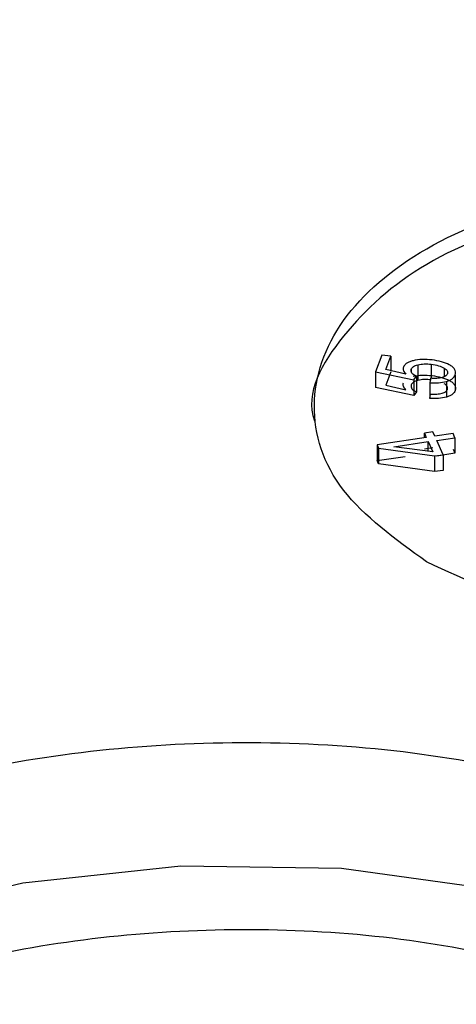
# Model space of a CAD drawing. Units: millimetres. Extents: x 5 to 292, y 5 to 415.
# Drawn here: x 115 to 116, y 205 to 207 of the extents above; entities that cross this region are included whole.
import ezdxf

# ---------------------------------------------------------------- set-up
doc = ezdxf.new("R2010")
doc.units = ezdxf.units.MM

msp = doc.modelspace()

# ---------------------------------------------------------------- linework, layer by layer
at = {"color": 7, "linetype": 'Continuous', "lineweight": 25}
for p, q in [((115.4272, 206.3267), (115.4142, 206.2921)), ((115.446, 206.3243), (115.4272, 206.3267)), ((115.4355, 206.2966), (115.446, 206.3243)), ((115.446, 206.3243), (115.446, 206.2943)), ((115.5025, 206.3067), (115.5025, 206.2741)), ((115.4142, 206.2921), (115.4941, 206.275)), ((115.4142, 206.2921), (115.4142, 206.2594)), ((115.4775, 206.2874), (115.4355, 206.2966)), ((115.446, 206.2917), (115.4355, 206.2639)), ((115.4941, 206.275), (115.4994, 206.2826)), ((115.4994, 206.2826), (115.4994, 206.25)), ((115.5289, 206.2784), (115.5272, 206.2692)), ((115.5804, 206.2859), (115.5804, 206.2532)), ((115.4941, 206.2423), (115.4142, 206.2594)), ((115.4355, 206.2639), (115.4775, 206.2547)), ((115.4941, 206.275), (115.4941, 206.2423)), ((115.5272, 206.2692), (115.5272, 206.2365)), ((115.5624, 206.2719), (115.5624, 206.2393)), ((115.4994, 206.25), (115.4941, 206.2423)), ((115.5272, 206.2365), (115.5289, 206.2457)), ((115.5339, 206.1668), (115.5161, 206.1641)), ((115.5161, 206.1641), (115.5202, 206.1549)), ((115.5161, 206.1542), (115.5161, 206.1641)), ((115.5381, 206.1575), (115.5339, 206.1668)), ((115.576, 206.1631), (115.5381, 206.1575)), ((115.5798, 206.1546), (115.576, 206.1631)), ((115.5202, 206.1549), (115.4174, 206.1396)), ((115.4174, 206.1396), (115.4205, 206.1326)), ((115.4174, 206.1396), (115.4174, 206.107)), ((115.4527, 206.1358), (115.524, 206.1464)), ((115.5336, 206.1249), (115.4527, 206.1358)), ((115.524, 206.1464), (115.5336, 206.1249)), ((115.524, 206.1262), (115.524, 206.1464)), ((115.5418, 206.149), (115.5798, 206.1546)), ((115.5551, 206.1191), (115.5418, 206.149)), ((115.5798, 206.1546), (115.5798, 206.122)), ((115.4174, 206.107), (115.4758, 206.1156)), ((115.4205, 206.1326), (115.5373, 206.1165)), ((115.4205, 206.1326), (115.4205, 206.1)), ((115.5161, 206.1315), (115.5339, 206.1341)), ((115.5373, 206.1165), (115.5551, 206.1191)), ((115.5373, 206.1165), (115.5373, 206.0838)), ((115.5798, 206.122), (115.5418, 206.1163)), ((115.5551, 206.1191), (115.5551, 206.0865)), ((115.576, 206.1305), (115.5798, 206.122)), ((115.4205, 206.1), (115.4174, 206.107)), ((115.5373, 206.0838), (115.4205, 206.1)), ((115.5551, 206.0865), (115.5373, 206.0838))]:
    msp.add_line(p, q, dxfattribs=at)
at = {"color": 8, "linetype": 'Continuous', "lineweight": 25}
for p, q in [((115.5306, 206.3076), (115.5306, 206.2784)), ((115.5575, 206.2998), (115.5575, 206.2816)), ((115.4887, 206.2973), (115.4887, 206.2924))]:
    msp.add_line(p, q, dxfattribs=at)
at = {"color": 8, "linetype": 'Continuous', "lineweight": 25, "flags": 128}
msp.add_lwpolyline([(113.5423, 204.4475), (113.5754, 204.5549), (113.6871, 204.7373), (113.8621, 204.9024), (114.0927, 205.0428), (114.3688, 205.1525), (114.6784, 205.2267), (115.0079, 205.2621), (115.343, 205.2572), (115.669, 205.2121), (115.9716, 205.1289), (116.2377, 205.0112), (116.4555, 204.8641), (116.6157, 204.6941), (116.7111, 204.5086), (116.7283, 204.4416)], dxfattribs=at)
at = {"color": 7, "linetype": 'Continuous', "lineweight": 25}
for points, knots in [([(115.1322, 209.0794), (114.7978, 209.0758), (114.3293, 209.0707), (113.6404, 209.0372), (113.0569, 208.9974), (112.3659, 208.931), (111.6475, 208.8411), (110.9048, 208.7248), (110.1511, 208.5814), (109.3949, 208.4107), (108.6434, 208.2125), (107.9026, 207.9871), (107.1775, 207.735), (106.4727, 207.4568), (105.7919, 207.1533), (105.1387, 206.8254), (104.5161, 206.4739), (103.9269, 206.1), (103.3738, 205.7044), (102.8591, 205.2884), (102.3849, 204.853), (101.9533, 204.3991), (101.5661, 203.9278), (101.2256, 203.4401), (100.9328, 202.9369), (100.6924, 202.4189), (100.519, 201.9507), (100.4504, 201.6529), (100.4232, 201.535)], [0, 0, 0, 0, 0.0473251, 0.0663134, 0.0978274, 0.1304688, 0.1654088, 0.2017915, 0.2392715, 0.2775738, 0.3165042, 0.3559204, 0.3957171, 0.4358152, 0.4761554, 0.5166934, 0.557397, 0.5982434, 0.6392184, 0.6803118, 0.7215225, 0.7628562, 0.8043265, 0.8459557, 0.8877779, 0.9298422, 0.9722166, 1, 1, 1, 1]), ([(129.8415, 201.5499), (129.8381, 201.5685), (129.7979, 201.7859), (129.6636, 202.1784), (129.4393, 202.7238), (129.1615, 203.2412), (128.832, 203.7471), (128.4499, 204.2392), (128.0176, 204.7154), (127.5369, 205.1741), (127.0098, 205.6134), (126.4387, 206.0318), (125.8259, 206.428), (125.174, 206.8004), (124.4857, 207.1478), (123.764, 207.4692), (123.0118, 207.7634), (122.2328, 208.0294), (121.4306, 208.2664), (120.6099, 208.4734), (119.7769, 208.6497), (118.9413, 208.7943), (118.1241, 208.9061), (117.3742, 208.9835), (116.7156, 209.0321), (115.9848, 209.0701), (115.4654, 209.0757), (115.1322, 209.0794)], [0, 0, 0, 0, 0.004371, 0.0511, 0.093637, 0.136303, 0.179083, 0.221952, 0.264883, 0.307849, 0.350827, 0.393797, 0.436743, 0.479648, 0.5225, 0.565287, 0.607991, 0.650587, 0.693037, 0.735276, 0.777185, 0.818524, 0.858728, 0.896067, 0.926408, 0.952787, 1, 1, 1, 1]), ([(104.9076, 194.7635), (104.4787, 195.0308), (103.6208, 195.5653), (102.578, 196.4814), (101.7373, 197.4618), (101.1292, 198.4989), (100.7598, 199.5724), (100.6365, 200.6648), (100.7612, 201.757), (101.1318, 202.8305), (101.742, 203.8669), (102.5813, 204.8485), (103.6353, 205.7584), (104.886, 206.5811), (106.3121, 207.3025), (107.889, 207.9103), (109.5899, 208.394), (111.3857, 208.7455), (113.2455, 208.9587), (115.1376, 209.0298), (117.0297, 208.9579), (118.8891, 208.7438), (120.6851, 208.392), (122.3827, 207.9059), (123.9689, 207.3032), (124.8942, 206.8076), (125.3568, 206.5598)], [0, 0, 0, 0, 0.041665, 0.083332, 0.125, 0.16667, 0.208332, 0.25, 0.291669, 0.333332, 0.375, 0.41667, 0.458333, 0.5, 0.541669, 0.583332, 0.625, 0.66667, 0.708333, 0.75, 0.79167, 0.833333, 0.875, 0.91667, 0.958336, 1, 1, 1, 1]), ([(115.5208, 205.8955), (115.4553, 205.9432), (115.3243, 206.0385), (115.2669, 206.2228), (115.3282, 206.4033), (115.5065, 206.5572), (115.7731, 206.66), (116.0859, 206.6952), (116.405, 206.662), (116.5701, 206.5863), (116.6526, 206.5484)], [0, 0, 0, 0, 0.125, 0.25, 0.375, 0.5, 0.625, 0.75, 0.875, 1, 1, 1, 1]), ([(116.6526, 206.5158), (116.5701, 206.5536), (116.4051, 206.6293), (116.0857, 206.6625), (115.7738, 206.6274), (115.5039, 206.5243), (115.3378, 206.3715), (115.2665, 206.2484), (115.2867, 206.1894), (115.2867, 206.1893)], [0, 0, 0, 0, 0.166641, 0.333282, 0.499923, 0.666563, 0.833204, 0.999845, 1, 1, 1, 1]), ([(125.3568, 206.5598), (125.7857, 206.2925), (126.6436, 205.758), (127.6864, 204.8419), (128.5271, 203.8615), (129.1352, 202.8244), (129.5047, 201.7508), (129.6279, 200.6585), (129.5032, 199.5663), (129.1326, 198.4928), (128.5224, 197.4564), (127.6832, 196.4748), (126.6291, 195.5649), (125.3784, 194.7422), (123.9524, 194.0208), (122.3754, 193.413), (120.6745, 192.9292), (118.8788, 192.5778), (117.0189, 192.3646), (115.1268, 192.2935), (113.2347, 192.3654), (111.3754, 192.5795), (109.5794, 192.9313), (107.8817, 193.4174), (106.2955, 194.02), (105.3703, 194.5157), (104.9076, 194.7635)], [0, 0, 0, 0, 0.041665, 0.083332, 0.125, 0.16667, 0.208332, 0.25, 0.291669, 0.333333, 0.375, 0.41667, 0.458333, 0.5, 0.541669, 0.583332, 0.625, 0.66667, 0.708333, 0.75, 0.79167, 0.833333, 0.875, 0.91667, 0.958336, 1, 1, 1, 1]), ([(116.6526, 206.5484), (116.7181, 206.5008), (116.8491, 206.4054), (116.9065, 206.2212), (116.8452, 206.0406), (116.6669, 205.8868), (116.4002, 205.784), (116.0874, 205.7487), (115.7683, 205.782), (115.6033, 205.8577), (115.5208, 205.8955)], [0, 0, 0, 0, 0.125, 0.25, 0.375, 0.5, 0.625, 0.75, 0.875, 1, 1, 1, 1]), ([(115.4723, 206.3018), (115.472, 206.3006), (115.4714, 206.2982), (115.4724, 206.2931), (115.4754, 206.2897), (115.4775, 206.2874)], [0, 0, 0, 0, 0.241937, 0.483201, 1, 1, 1, 1]), ([(115.4926, 206.3152), (115.4902, 206.3145), (115.4854, 206.3132), (115.4794, 206.31), (115.4746, 206.3062), (115.4731, 206.3033), (115.4723, 206.3018)], [0, 0, 0, 0, 0.250331, 0.500342, 0.747444, 1, 1, 1, 1]), ([(115.4887, 206.2973), (115.4892, 206.2984), (115.4902, 206.3004), (115.4932, 206.3031), (115.4973, 206.3053), (115.5007, 206.3062), (115.5025, 206.3067)], [0, 0, 0, 0, 0.253733, 0.494221, 0.73773, 1, 1, 1, 1]), ([(115.5323, 206.3168), (115.5253, 206.3175), (115.5118, 206.3188), (115.4988, 206.3164), (115.4926, 206.3152)], [0, 0, 0, 0, 0.51832, 1, 1, 1, 1]), ([(115.5025, 206.3067), (115.5069, 206.3075), (115.5161, 206.3091), (115.5256, 206.3081), (115.5306, 206.3076)], [0, 0, 0, 0, 0.47795, 1, 1, 1, 1]), ([(115.5306, 206.3076), (115.5358, 206.3069), (115.5458, 206.3054), (115.5537, 206.3016), (115.5575, 206.2998)], [0, 0, 0, 0, 0.523021, 1, 1, 1, 1]), ([(115.5679, 206.3066), (115.5628, 206.309), (115.5521, 206.3138), (115.539, 206.3158), (115.5323, 206.3168)], [0, 0, 0, 0, 0.486209, 1, 1, 1, 1]), ([(115.5575, 206.2998), (115.5588, 206.2989), (115.5614, 206.2973), (115.5639, 206.2943), (115.565, 206.2912), (115.5645, 206.2891), (115.5643, 206.288)], [0, 0, 0, 0, 0.270688, 0.516709, 0.753973, 1, 1, 1, 1]), ([(115.5804, 206.2859), (115.5809, 206.2878), (115.5818, 206.2916), (115.5796, 206.2973), (115.5751, 206.3025), (115.5703, 206.3053), (115.5679, 206.3066)], [0, 0, 0, 0, 0.250985, 0.499476, 0.746562, 1, 1, 1, 1]), ([(115.4903, 206.2893), (115.4894, 206.2906), (115.4878, 206.2932), (115.4884, 206.296), (115.4887, 206.2973)], [0, 0, 0, 0, 0.501918, 1, 1, 1, 1]), ([(115.4994, 206.2826), (115.4975, 206.2836), (115.4938, 206.2854), (115.4914, 206.288), (115.4903, 206.2893)], [0, 0, 0, 0, 0.49982, 1, 1, 1, 1]), ([(115.4926, 206.2826), (115.4988, 206.2837), (115.5118, 206.2862), (115.5253, 206.2848), (115.5323, 206.2841)], [0, 0, 0, 0, 0.4817309, 1, 1, 1, 1]), ([(115.5534, 206.2801), (115.5497, 206.2794), (115.5417, 206.2778), (115.5333, 206.2782), (115.5289, 206.2784)], [0, 0, 0, 0, 0.465996, 1, 1, 1, 1]), ([(115.5323, 206.2841), (115.539, 206.2831), (115.5521, 206.2811), (115.5628, 206.2763), (115.5679, 206.274)], [0, 0, 0, 0, 0.513745, 1, 1, 1, 1]), ([(115.5643, 206.288), (115.5638, 206.2872), (115.5631, 206.2855), (115.5607, 206.2833), (115.5574, 206.2814), (115.5547, 206.2806), (115.5534, 206.2801)], [0, 0, 0, 0, 0.25191, 0.493387, 0.738342, 1, 1, 1, 1]), ([(115.5624, 206.2719), (115.5647, 206.2727), (115.5692, 206.2742), (115.5745, 206.2775), (115.5784, 206.2814), (115.5797, 206.2844), (115.5804, 206.2859)], [0, 0, 0, 0, 0.254243, 0.496693, 0.740843, 1, 1, 1, 1]), ([(115.4775, 206.2547), (115.4754, 206.257), (115.4723, 206.2604), (115.4714, 206.2655), (115.472, 206.2679), (115.4723, 206.2691)], [0, 0, 0, 0, 0.516721, 0.757958, 1, 1, 1, 1]), ([(115.4887, 206.2647), (115.4884, 206.2633), (115.4878, 206.2605), (115.4894, 206.2579), (115.4903, 206.2566)], [0, 0, 0, 0, 0.498082, 1, 1, 1, 1]), ([(115.5025, 206.2741), (115.5007, 206.2736), (115.4973, 206.2726), (115.4932, 206.2705), (115.4902, 206.2678), (115.4892, 206.2657), (115.4887, 206.2647)], [0, 0, 0, 0, 0.262238, 0.505748, 0.746236, 1, 1, 1, 1]), ([(115.5306, 206.275), (115.5256, 206.2755), (115.5161, 206.2765), (115.5069, 206.2749), (115.5025, 206.2741)], [0, 0, 0, 0, 0.522067, 1, 1, 1, 1]), ([(115.5272, 206.2692), (115.5335, 206.2688), (115.5456, 206.2681), (115.557, 206.2707), (115.5624, 206.2719)], [0, 0, 0, 0, 0.5184586, 1, 1, 1, 1]), ([(115.5643, 206.2554), (115.5645, 206.2564), (115.565, 206.2585), (115.5637, 206.2617), (115.5613, 206.2647), (115.5587, 206.2663), (115.5575, 206.2671)], [0, 0, 0, 0, 0.243659, 0.490468, 0.747434, 1, 1, 1, 1]), ([(115.5679, 206.274), (115.5703, 206.2726), (115.575, 206.2699), (115.5796, 206.2647), (115.5819, 206.259), (115.5809, 206.2552), (115.5804, 206.2532)], [0, 0, 0, 0, 0.251998, 0.500419, 0.747702, 1, 1, 1, 1]), ([(115.4903, 206.2566), (115.4914, 206.2553), (115.4938, 206.2528), (115.4975, 206.2509), (115.4994, 206.25)], [0, 0, 0, 0, 0.50018, 1, 1, 1, 1]), ([(115.5624, 206.2393), (115.557, 206.238), (115.5456, 206.2354), (115.5335, 206.2362), (115.5272, 206.2365)], [0, 0, 0, 0, 0.4815846, 1, 1, 1, 1]), ([(115.5289, 206.2457), (115.5333, 206.2455), (115.5417, 206.2451), (115.5497, 206.2467), (115.5534, 206.2474)], [0, 0, 0, 0, 0.534467, 1, 1, 1, 1]), ([(115.5534, 206.2474), (115.5547, 206.2479), (115.5574, 206.2488), (115.5607, 206.2506), (115.5631, 206.2528), (115.5638, 206.2545), (115.5643, 206.2554)], [0, 0, 0, 0, 0.2616592, 0.506574, 0.7480519, 1, 1, 1, 1]), ([(115.5804, 206.2532), (115.5797, 206.2517), (115.5784, 206.2488), (115.5745, 206.2449), (115.5692, 206.2416), (115.5647, 206.2401), (115.5624, 206.2393)], [0, 0, 0, 0, 0.259157, 0.503307, 0.745733, 1, 1, 1, 1]), ([(113.9931, 203.9286), (113.8609, 204.0248), (113.5966, 204.2171), (113.4809, 204.5888), (113.6045, 204.9531), (113.9642, 205.2634), (114.5021, 205.4709), (115.1332, 205.542), (115.777, 205.4749), (116.1099, 205.3221), (116.2764, 205.2458)], [0, 0, 0, 0, 0.1249998, 0.2499998, 0.3749999, 0.4999999, 0.625, 0.75, 0.8749999, 1, 1, 1, 1]), ([(116.2764, 205.2458), (116.4086, 205.1496), (116.6729, 204.9573), (116.7886, 204.5856), (116.665, 204.2213), (116.3053, 203.911), (115.7674, 203.7035), (115.1362, 203.6324), (114.4925, 203.6995), (114.1595, 203.8523), (113.9931, 203.9286)], [0, 0, 0, 0, 0.125, 0.25, 0.375, 0.5, 0.625, 0.75, 0.875, 1, 1, 1, 1])]:
    msp.add_open_spline(points, degree=3, knots=knots, dxfattribs=at)
at = {"color": 8, "linetype": 'Continuous', "lineweight": 25}
msp.add_open_spline([(116.1982, 204.8741), (116.0432, 204.9452), (115.733, 205.0874), (115.1336, 205.1499), (114.5448, 205.0838), (114.047, 204.8904), (113.6993, 204.6017), (113.654, 204.3745), (113.6313, 204.2608)], degree=3, knots=[0, 0, 0, 0, 0.166623, 0.333294, 0.499971, 0.666647, 0.833323, 1, 1, 1, 1], dxfattribs=at)

doc.saveas('drawing.dxf')
